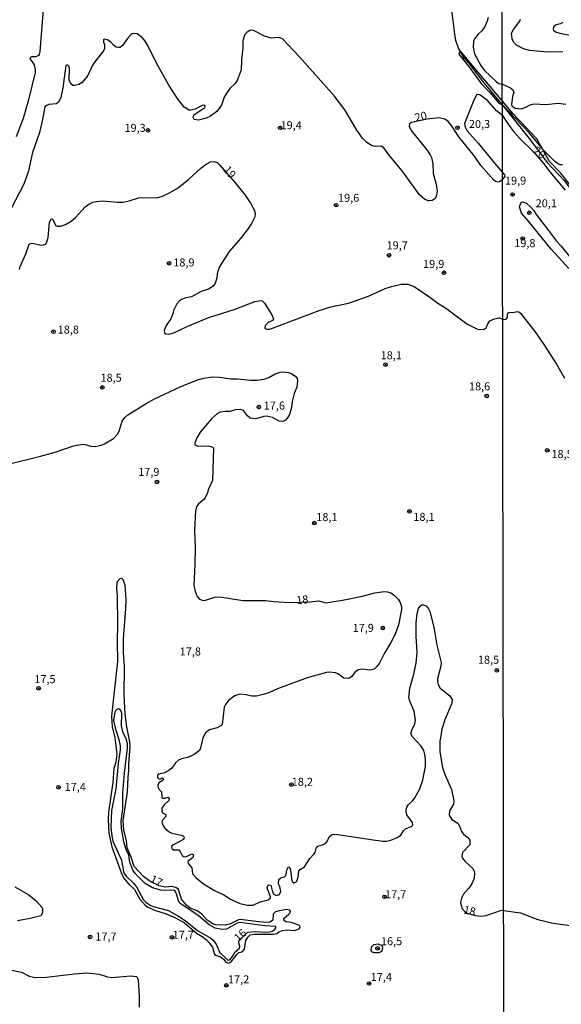
# Model space of a CAD drawing. Units: millimetres. Extents: x 183122 to 185539, y 1671511 to 1674288.
# Drawn here: x 183454 to 183624, y 1673752 to 1674060 of the extents above; entities that cross this region are included whole.
import ezdxf
from ezdxf.enums import TextEntityAlignment as Align

# ---------------------------------------------------------------- set-up
doc = ezdxf.new("R2010")
doc.units = ezdxf.units.MM
doc.header["$MEASUREMENT"] = 0
for name, color, linetype in [('IMAGEM', 7, 'Continuous'), ('V-CORTE', 241, 'Continuous'), ('V-CURVA_DE_NIVEL', 4, 'Continuous'), ('V-CURVA_MESTRA', 1, 'Continuous'), ('V-PONTO_DE_APARELHO', 4, 'Continuous'), ('V-TEXTO_DE_ALTIMETRIA', 40, 'Continuous'), ('X-LIMITE_1000', 7, 'Continuous')]:
    doc.layers.add(name, color=color, linetype=linetype)
picture_1 = doc.add_image_def('image1.jpg', size_in_pixel=(4027, 4628))

# ---------------------------------------------------------------- blocks, each defined once
blk = doc.blocks.new('805')
at = {"color": 0, "linetype": 'ByBlock', "lineweight": -2}
for radius in [0.562, 0.0806]:
    blk.add_circle((0, 0), radius, dxfattribs=at)

msp = doc.modelspace()

# ---------------------------------------------------------------- linework, layer by layer
at = {"layer": 'V-CORTE'}
msp.add_lwpolyline([(183605.23, 1674034.14), (183605.22, 1674034.15), (183592, 1674049.84), (183591.64, 1674048.79), (183594.66, 1674045.11), (183598.55, 1674039.64), (183601.45, 1674036.77), (183604.11, 1674033.57), (183605.22, 1674032.9), (183605.23, 1674032.89), (183614.02, 1674021.99), (183619.16, 1674014.99), (183624.54, 1674009.32), (183629.96, 1674002.28), (183634.2, 1673997.4), (183635.31, 1673996.96), (183635.26, 1673997.02), (183623.32, 1674011.72), (183619.96, 1674015.26), (183615.94, 1674022.34), (183608.48, 1674030.33)], close=True, dxfattribs=at)
at = {"layer": 'V-CURVA_DE_NIVEL'}
for points in [[(183461.72, 1674062.82), (183460.73, 1674049.62), (183460.52, 1674048.72), (183460.33, 1674048.42), (183459.49, 1674047.99), (183458.24, 1674048.03)], [(183624, 1674014.27), (183623.28, 1674014.25), (183622.6, 1674014.55), (183621.6, 1674015.34), (183618.01, 1674018.89), (183616.44, 1674020.97), (183613.59, 1674024.28), (183605.22, 1674033.01), (183599.5, 1674039.84), (183595.06, 1674045.69), (183593.42, 1674047.43), (183591.53, 1674050.7), (183590.69, 1674053.15), (183590.32, 1674055.04), (183589.44, 1674062.61)], [(183600.73, 1674060.24), (183600.51, 1674059.12), (183599.72, 1674057.49), (183598.79, 1674056.16), (183597.68, 1674055.08), (183596.54, 1674053.64), (183596.15, 1674052.82), (183596.07, 1674051), (183596.47, 1674048.94), (183598.47, 1674045.28), (183599.63, 1674043.71), (183603.4, 1674040.18), (183604.15, 1674039.69), (183605.21, 1674039.44), (183607.71, 1674038.32), (183608.56, 1674037.6), (183608.75, 1674036.86), (183608.37, 1674035.61), (183608.11, 1674033.04), (183608.28, 1674032.57), (183609.22, 1674031.93), (183611.09, 1674031.8), (183612.32, 1674032.2), (183614.08, 1674033.1), (183615.17, 1674033.37), (183618.82, 1674033.14), (183622.6, 1674033.5), (183625.07, 1674033.2)], [(183624.05, 1674049.54), (183619.33, 1674049.43), (183613.81, 1674049.99), (183611.77, 1674050.52), (183609.64, 1674051.6), (183608.77, 1674052.5), (183608.24, 1674053.6), (183608.11, 1674055.43), (183608.64, 1674056.57), (183610.66, 1674059.12), (183610.92, 1674059.8)], [(183624.11, 1674058.72), (183623.41, 1674058.33), (183622.05, 1674057.95), (183621.2, 1674057.36), (183621.07, 1674056.79), (183621.2, 1674056.36), (183621.79, 1674055.85), (183623.15, 1674055.4), (183626.38, 1674054.72)], [(183457.88, 1674047.9), (183457.64, 1674047.43), (183458.99, 1674045.45), (183459.27, 1674044.03), (183459.25, 1674043.13), (183457.21, 1674034.59), (183455.51, 1674028.77), (183453.3, 1674023.01)], [(183458.24, 1674048.03), (183457.88, 1674047.9)], [(183454.39, 1673981.61), (183454.63, 1673982.47), (183456.37, 1673986.47), (183457.36, 1673989.46), (183458.2, 1673989.82), (183461.25, 1673989.18), (183461.94, 1673989.24), (183462.58, 1673989.52), (183462.93, 1673990.21), (183463.31, 1673991.59), (183463.74, 1673996.38), (183464.26, 1673997.26), (183464.58, 1673997.35), (183464.75, 1673997.18), (183465.74, 1673995.26), (183466.15, 1673995.07), (183467.23, 1673995.11), (183468.78, 1673995.65), (183470.49, 1673996.72), (183471.87, 1673997.86), (183474.94, 1674001.17), (183476, 1674001.97), (183477.28, 1674002.63), (183478.28, 1674002.85), (183480.34, 1674002.98), (183484.85, 1674002.57), (183486.75, 1674002.63), (183488.59, 1674002.98), (183491.56, 1674003.97), (183492.68, 1674004.09), (183497.24, 1674003.99), (183499.08, 1674004.46), (183501.28, 1674005.49), (183503.92, 1674007.12), (183507.3, 1674009.79), (183511.01, 1674013.23), (183512.73, 1674014.5), (183514.08, 1674015.16), (183515.21, 1674015.32), (183516.11, 1674014.95), (183516.96, 1674014.2), (183521.89, 1674008.59), (183524.89, 1674004.74), (183526.53, 1674002.34), (183527.71, 1674000.23), (183527.97, 1673999.07), (183527.84, 1673998.01), (183526.81, 1673995.89), (183525.93, 1673994.51), (183523.44, 1673991.29), (183519.85, 1673987.2), (183516.79, 1673982.34), (183516.1, 1673980.2), (183516, 1673978.86), (183515.5, 1673977.32), (183514.86, 1673976.41), (183513.4, 1673975.4), (183511.12, 1673974.71), (183508.07, 1673973.03), (183506.31, 1673972.73), (183504.97, 1673972.2), (183504.31, 1673971.74), (183503.51, 1673970.84), (183502.52, 1673968.78), (183502.39, 1673968.05), (183501.62, 1673966.18), (183500.22, 1673964.07), (183499.55, 1673962.57), (183499.68, 1673961.77), (183500.07, 1673961.51), (183500.89, 1673961.36), (183502.61, 1673961.81), (183506.99, 1673963.92), (183513.18, 1673966.44), (183521.76, 1673969.21), (183527.84, 1673971.59), (183529.74, 1673971.94), (183530.16, 1673971.83), (183530.94, 1673971.01), (183533.22, 1673967.38), (183533.77, 1673966.14), (183533.41, 1673965.69), (183532.01, 1673965.04), (183531.07, 1673963.99), (183531.02, 1673963.47), (183531.15, 1673963.19), (183531.63, 1673962.95), (183532.59, 1673962.97), (183548.02, 1673968.8), (183551.62, 1673969.88), (183557.16, 1673971.01), (183563.44, 1673973.29), (183568.55, 1673975.59), (183570.53, 1673976.28), (183573.58, 1673977.01), (183575.73, 1673976.95), (183577.67, 1673976.21), (183582.53, 1673972.95), (183585.4, 1673970.82), (183587.44, 1673969.6), (183594.11, 1673964.56), (183597.44, 1673962.89), (183598.35, 1673962.78), (183599.51, 1673962.93), (183600.15, 1673963.38), (183600.66, 1673964.59), (183601.29, 1673965.49), (183602.79, 1673966.18), (183604.19, 1673966.52), (183605.32, 1673966.1), (183606.02, 1673965.94), (183606.52, 1673966.16), (183606.77, 1673966.67), (183606.84, 1673967.52), (183607.09, 1673968.2), (183608.45, 1673968.09), (183609.94, 1673968.47), (183610.38, 1673968.36), (183610.92, 1673967.92), (183615.63, 1673961.82), (183618.16, 1673958.17), (183622.07, 1673951.97), (183624.62, 1673947.59)], [(183450.46, 1673920.67), (183460.95, 1673923.25), (183465.51, 1673924.54), (183471.23, 1673926.52), (183474.02, 1673927.06), (183474.88, 1673926.95), (183476.64, 1673926.39), (183478.02, 1673926.3), (183479.87, 1673926.67), (183480.94, 1673927.12), (183483.69, 1673928.82), (183484.94, 1673930.18), (183485.56, 1673931.1), (183486.42, 1673934.2), (183487.32, 1673935.36), (183488.18, 1673936.15), (183493.93, 1673939.72), (183496.5, 1673941.14), (183504.54, 1673944.96), (183510.02, 1673947.13), (183511.98, 1673947.67), (183514.52, 1673948.04), (183516.8, 1673947.97), (183520.36, 1673947.37), (183522.51, 1673947.39), (183526.6, 1673947.03), (183528.66, 1673947.05), (183530.77, 1673947.33), (183532.27, 1673947.88), (183534.25, 1673948.94), (183535.8, 1673949.48), (183536.53, 1673949.56), (183538.38, 1673949.37), (183539.49, 1673948.98), (183540.61, 1673948.21), (183541.1, 1673947.54), (183541.25, 1673946.79), (183541.02, 1673944.77), (183540.16, 1673942.8), (183539.53, 1673940.34), (183539.32, 1673938.43), (183538.72, 1673936.3), (183538.05, 1673935.19), (183537.47, 1673934.56), (183536.61, 1673934.11), (183535.5, 1673934.21), (183533.45, 1673935.37), (183531.58, 1673935.76), (183530.68, 1673935.68), (183528.23, 1673934.93)], [(183523.55, 1673937.87), (183521.78, 1673937.7), (183520.19, 1673937.18), (183518.6, 1673937.25), (183517.05, 1673937.01), (183516.19, 1673936.58), (183514.35, 1673934.9), (183510.84, 1673930.71), (183509.74, 1673929.04), (183509.1, 1673927.28), (183509.18, 1673926.89), (183509.57, 1673926.59), (183510.22, 1673926.39), (183513.4, 1673926.46), (183514.22, 1673926.3), (183514.94, 1673925.88), (183514.69, 1673915.67), (183513.31, 1673912.77), (183513.07, 1673911.8), (183512.34, 1673910.25), (183511.96, 1673909.69), (183510.32, 1673908.4), (183509.7, 1673907.41), (183509.31, 1673906.21), (183509.01, 1673900.15), (183509.2, 1673894.65), (183509.14, 1673889.45), (183508.8, 1673882.83), (183509.25, 1673881.06), (183509.89, 1673879.47), (183510.6, 1673878.61), (183511.72, 1673878.16), (183512.45, 1673878.24), (183515.42, 1673879.21), (183517.05, 1673879.36), (183524.15, 1673878.14), (183531.19, 1673878.2), (183533.78, 1673877.86), (183538.63, 1673877.55), (183545.08, 1673877.73), (183547.92, 1673878.11), (183550.11, 1673877.45), (183556.39, 1673878.52), (183561.42, 1673879.57), (183565.33, 1673880.59), (183568.3, 1673881.02), (183569.33, 1673880.91), (183570.36, 1673880.61), (183571.52, 1673879.77), (183572.64, 1673878.57), (183573.3, 1673877.54), (183573.67, 1673876.29), (183573.67, 1673875.34), (183572.72, 1673870.62), (183571.73, 1673867.69), (183570.23, 1673864.86), (183568.34, 1673861.78), (183566.88, 1673858.64), (183565.91, 1673857.42), (183565.12, 1673856.7), (183563.91, 1673856.4), (183561.5, 1673856.77), (183560.3, 1673856.53), (183559.25, 1673855.87), (183558.15, 1673854.41), (183557.46, 1673853.93), (183556.78, 1673853.8), (183555.7, 1673853.93), (183554.06, 1673855.14), (183553.12, 1673855.57), (183551.14, 1673855.76), (183550.24, 1673855.65), (183544.27, 1673854.02), (183534.98, 1673850.56), (183532.49, 1673849.42), (183530.47, 1673848.79), (183528.45, 1673848.34), (183526.94, 1673848.28), (183525.14, 1673848.69), (183523.16, 1673848.88), (183521.61, 1673848.45), (183519.74, 1673847.1), (183518.68, 1673845.73), (183518.27, 1673844.87), (183517.7, 1673839.49), (183517.23, 1673838.99), (183516.11, 1673838.43), (183513.7, 1673837.75), (183512.43, 1673836.8), (183511.63, 1673835.24), (183510.95, 1673832.07), (183510.56, 1673831.34), (183508.97, 1673830.09), (183506.95, 1673829.19), (183504.97, 1673828.72), (183504.07, 1673828.33), (183503.08, 1673827.49), (183501.92, 1673825.84), (183501.02, 1673825.04), (183499.64, 1673824.38), (183497.88, 1673823.93), (183497.45, 1673823.59), (183497.47, 1673822.9), (183497.77, 1673822.53), (183498.18, 1673822.4), (183499.04, 1673822.83), (183499.34, 1673822.49), (183498.95, 1673821.84), (183497.9, 1673821.22), (183497.62, 1673820.49), (183497.64, 1673819.8), (183497.98, 1673819.12), (183498.69, 1673818.44), (183498.8, 1673816.79), (183499.3, 1673816.47), (183499.77, 1673816.4), (183500.85, 1673816.7), (183501.16, 1673816.25), (183501.04, 1673815.72), (183499.6, 1673814.4), (183498.87, 1673813.27), (183498.82, 1673812.37), (183499.02, 1673811.89), (183500.11, 1673811.29), (183500.11, 1673810.73), (183499, 1673809.53), (183498.87, 1673808.93), (183499.19, 1673808.02), (183499.81, 1673807.04), (183501.08, 1673805.91), (183501.92, 1673805.53), (183505.02, 1673804.84), (183505.6, 1673804.52), (183505.79, 1673804.2), (183505.57, 1673803.51), (183502.11, 1673801.61), (183501.88, 1673801.32), (183501.92, 1673800.69), (183502.52, 1673800.28), (183504.13, 1673800.26), (183504.56, 1673799.77), (183505.16, 1673798.56), (183505.7, 1673798.18), (183506.35, 1673798.09), (183508.22, 1673799.04), (183508.65, 1673798.88), (183508.73, 1673798.61), (183508.47, 1673797.86), (183506.99, 1673796.69), (183507.05, 1673796.03), (183508.19, 1673794.65), (183508.45, 1673792.76), (183509.42, 1673791.66), (183511.81, 1673789.68), (183515.33, 1673787.58), (183518.17, 1673786.25), (183520.27, 1673784.91), (183523.24, 1673783.49), (183525.57, 1673783.02), (183527.37, 1673782.98), (183529.56, 1673784.01), (183532.06, 1673784.7), (183532.78, 1673785.28), (183532.83, 1673785.63), (183531.77, 1673788.42), (183531.92, 1673789.19), (183532.23, 1673789.38), (183532.87, 1673789.28), (183533.39, 1673787.13), (183533.84, 1673786.4), (183534.64, 1673786.05), (183535.58, 1673786.33), (183536.01, 1673787.26), (183535.65, 1673788.89), (183535.28, 1673789.71), (183535.41, 1673791), (183535.97, 1673791.58), (183537.34, 1673792.01), (183537.64, 1673792.59), (183537.9, 1673794.05), (183538.29, 1673794.89), (183538.48, 1673794.95), (183538.78, 1673794.63), (183539.08, 1673793.97), (183539.32, 1673791.34), (183539.6, 1673790.42), (183540.1, 1673789.94), (183540.74, 1673790.18), (183541, 1673790.48), (183541.45, 1673791.75), (183541.64, 1673793.68), (183542.14, 1673794.24), (183543.42, 1673795.04), (183545.1, 1673797.62), (183546.35, 1673798.95), (183546.69, 1673799.51), (183547.17, 1673801.1), (183547.58, 1673801.42), (183549.04, 1673801.81), (183550.03, 1673802.37), (183550.63, 1673803.12), (183551.12, 1673804.32), (183551.88, 1673805.03), (183552.61, 1673805.18), (183553.85, 1673805.12), (183565.63, 1673803.27), (183567.95, 1673802.99), (183568.94, 1673803.03), (183570.32, 1673803.33), (183572.34, 1673804.13), (183573.45, 1673804.91), (183574.33, 1673806.26), (183574.94, 1673806.86), (183576.96, 1673807.65), (183577.24, 1673807.98), (183577.15, 1673808.79), (183575.39, 1673811.2), (183575.15, 1673812.15), (183575.17, 1673812.88), (183575.39, 1673813.66), (183575.88, 1673814.47), (183577.13, 1673815.61), (183577.84, 1673816.54), (183579.39, 1673819.35), (183580.35, 1673822.19), (183581.19, 1673826.38), (183581.21, 1673828.66), (183581.02, 1673830.03), (183580.63, 1673831.32), (183579.86, 1673832.66), (183577.11, 1673835.62), (183576.65, 1673836.57), (183576.91, 1673837.69), (183577.88, 1673839.66), (183578.1, 1673840.78), (183577.66, 1673843.58), (183576.31, 1673846.71), (183575.99, 1673847.79), (183576.27, 1673850.84), (183577.58, 1673855.16), (183578.31, 1673858.62), (183578.61, 1673861.98), (183578.24, 1673867.09), (183578.27, 1673871.18), (183578.61, 1673874.14), (183579.06, 1673875.65), (183579.51, 1673876.38), (183580.08, 1673876.85), (183580.55, 1673876.85), (183581.53, 1673876.39), (183582.18, 1673875.6), (183582.54, 1673874.72), (183583.77, 1673869.8), (183584.78, 1673864.25), (183586.05, 1673858.79), (183586.03, 1673857.63), (183584.99, 1673853.85), (183584.97, 1673852.73), (183585.14, 1673851.89), (183585.75, 1673850.84), (183588.76, 1673848.43), (183589.49, 1673847.27), (183589.44, 1673846.16), (183587.25, 1673840.91), (183586.26, 1673838.03), (183585.92, 1673835.26), (183585.66, 1673834.29), (183585.7, 1673830.89), (183586.54, 1673825.99), (183587.34, 1673823.63), (183589.27, 1673819.12), (183590.09, 1673815.63), (183589.96, 1673814.52), (183588.71, 1673812.49), (183588.58, 1673811.12), (183589.4, 1673809.76), (183591.27, 1673808.62), (183591.87, 1673807.68), (183592.45, 1673806), (183593.14, 1673805.08), (183594.41, 1673804.13), (183595.03, 1673803.36), (183595.08, 1673801.88), (183592.77, 1673799.47), (183592.54, 1673798.35), (183592.69, 1673797.81), (183593.57, 1673796.63), (183595.89, 1673794.56), (183596.28, 1673793.88), (183596.47, 1673792.98), (183596.41, 1673791.49), (183595.68, 1673789.71), (183594.71, 1673788.33), (183593.08, 1673786.46), (183592.45, 1673785.24), (183592.13, 1673783.86), (183592.54, 1673782.1), (183593.51, 1673781), (183594.24, 1673780.55), (183596.71, 1673779.75), (183598.56, 1673779.6), (183600.11, 1673779.75), (183604.92, 1673781.41), (183605.59, 1673781.39), (183610.88, 1673780.57), (183616.31, 1673778.57), (183621.09, 1673777.36), (183629.49, 1673776.28)], [(183528.23, 1673934.93), (183526.47, 1673935.16), (183525.56, 1673935.91), (183524.34, 1673937.57), (183523.55, 1673937.87)], [(183522.99, 1673772.11), (183525.71, 1673774.56), (183528.14, 1673774.77), (183531.33, 1673774.6), (183532.49, 1673774.68), (183533.35, 1673774.9), (183534.16, 1673775.37), (183534.46, 1673775.97), (183534.42, 1673776.38), (183531.03, 1673776.6), (183523.2, 1673777.58), (183522.34, 1673777.43), (183518.99, 1673775.56), (183517.66, 1673775.39), (183515.46, 1673775.88), (183513.66, 1673776.87), (183510.22, 1673779.82), (183504.43, 1673783.69), (183504, 1673784.38), (183503.55, 1673786.19), (183503.04, 1673787.37), (183502.71, 1673787.56), (183501.88, 1673787.66), (183499.64, 1673787.58), (183498.53, 1673787.71), (183495.9, 1673788.48), (183493.64, 1673789.81), (183490.59, 1673792.85), (183489.82, 1673793.92), (183488.87, 1673796.48), (183488.57, 1673798.61), (183487.73, 1673800.41), (183487, 1673802.82), (183486.2, 1673806.91), (183486.12, 1673809.18), (183486.63, 1673813.1), (183486.7, 1673818.04), (183487.13, 1673824.29), (183488.08, 1673832.01), (183488.08, 1673833.39), (183487.65, 1673835.02), (183486.61, 1673837.13), (183486.23, 1673839.02), (183486.31, 1673842.97), (183486.12, 1673843.66), (183485.73, 1673844.24), (183485.24, 1673844.32), (183484.81, 1673844.17), (183484.36, 1673843.75), (183484.12, 1673843.27), (183483.78, 1673840.65), (183484.34, 1673838.01), (183485.45, 1673834.72), (183485.8, 1673832.74), (183485.8, 1673831.54), (183485.2, 1673827.28), (183484.42, 1673819.37), (183483.11, 1673812.62), (183482.87, 1673807.42), (183483.18, 1673804.71), (183483.56, 1673802.99), (183486.27, 1673797.02), (183486.89, 1673793.58), (183487.17, 1673792.81), (183487.69, 1673792.05), (183489.93, 1673789.97), (183490.96, 1673788.72), (183493.15, 1673784.68), (183493.82, 1673783.91), (183495.17, 1673783), (183496.12, 1673782.61), (183500.93, 1673781.37), (183504.03, 1673779.62), (183506.13, 1673778.21), (183510, 1673775.11), (183514.17, 1673772.75), (183514.86, 1673772.08), (183515.87, 1673770.64), (183516.83, 1673768.35), (183519.31, 1673765.98), (183519.54, 1673765.85), (183520.13, 1673765.95), (183520.96, 1673767.03), (183521.76, 1673768.43), (183523.07, 1673769.59), (183523.16, 1673770.15), (183522.85, 1673771.27), (183522.99, 1673772.11)], [(183452.91, 1673788.72), (183457.26, 1673786.29), (183459.71, 1673784.22), (183461.32, 1673782.4), (183461.59, 1673781.84), (183461.59, 1673780.64), (183460.99, 1673779.73), (183457.69, 1673778.89), (183453.73, 1673778.12)], [(183567.57, 1673770.37), (183567.79, 1673769.83), (183567.52, 1673768.65), (183567.14, 1673768.32), (183566.66, 1673768.13), (183565.12, 1673768.15), (183564.36, 1673768.41), (183564.21, 1673769.2), (183564.44, 1673770.11), (183565.03, 1673770.73), (183566.43, 1673770.96), (183567.57, 1673770.37)], [(183451.5, 1673762.8), (183455.02, 1673762.07), (183457.38, 1673760.86), (183459.23, 1673760.43), (183462.72, 1673760.49), (183471.53, 1673761.57), (183475.44, 1673761.89), (183479.27, 1673761.51), (183481.85, 1673760.67), (183483.22, 1673760.39), (183489.07, 1673760.95), (183490.91, 1673760.78), (183491.17, 1673760.52), (183491.41, 1673759.62), (183491.73, 1673754.67), (183491.75, 1673751.19)]]:
    msp.add_lwpolyline(points, dxfattribs=at)
msp.add_lwpolyline([(183486.12, 1673793.19), (183486.91, 1673791.52), (183488.48, 1673789.6), (183490.31, 1673787.86), (183491.94, 1673784.87), (183493.62, 1673783), (183494.44, 1673782.42), (183496.89, 1673781.3), (183500.2, 1673780.34), (183503.08, 1673779.07), (183505.9, 1673777.52), (183509.64, 1673774.27), (183511.47, 1673773.22), (183512.81, 1673772.21), (183513.65, 1673771.29), (183514.64, 1673769.85), (183515.22, 1673767.91), (183515.53, 1673767.35), (183517.05, 1673766.94), (183518.15, 1673766.11), (183518.81, 1673765.18), (183519.78, 1673764.9), (183520.45, 1673765.27), (183522.34, 1673767.7), (183522.93, 1673768.2), (183523.98, 1673768.43), (183524.7, 1673769.24), (183525.07, 1673771.96), (183525.65, 1673773.07), (183526.38, 1673773.72), (183527.76, 1673773.99), (183533.73, 1673773.97), (183534.72, 1673774.19), (183535.41, 1673774.66), (183536.53, 1673775.09), (183537.9, 1673775.26), (183540.14, 1673775.15), (183541.77, 1673775.63), (183542.09, 1673776.06), (183541.96, 1673776.49), (183541.64, 1673776.77), (183539.32, 1673777.56), (183537.56, 1673777.86), (183536.91, 1673778.32), (183536.91, 1673778.75), (183537.13, 1673779.05), (183538.4, 1673780.05), (183538.89, 1673780.64), (183539.04, 1673781.13), (183538.85, 1673781.47), (183537.9, 1673781.63), (183535.45, 1673781.24), (183534.34, 1673780.89), (183533.64, 1673780.17), (183533.52, 1673778.36), (183532.79, 1673777.82), (183532.14, 1673777.63), (183529, 1673777.8), (183523.42, 1673778.55), (183522.77, 1673778.46), (183520.32, 1673777.17), (183518.77, 1673776.77), (183515.68, 1673776.87), (183514.78, 1673777.17), (183512.95, 1673778.36), (183511.33, 1673780.25), (183509.91, 1673781.2), (183507.64, 1673782.08), (183506.5, 1673783), (183504.97, 1673784.9), (183504, 1673787.88), (183503.45, 1673788.39), (183502.05, 1673788.87), (183500.03, 1673788.61), (183498.03, 1673789.04), (183494.78, 1673790.68), (183493.07, 1673791.98), (183490.18, 1673795.13), (183489.3, 1673797.96), (183488.03, 1673800.97), (183487.78, 1673803.25), (183486.98, 1673806.43), (183486.81, 1673809.44), (183488.1, 1673818.3), (183488.29, 1673823.03), (183488.53, 1673825.22), (183488.51, 1673827.15), (183488.98, 1673832.57), (183488.81, 1673834.08), (183487.86, 1673838.72), (183487.34, 1673842.76), (183487.02, 1673848.61), (183487.17, 1673857.42), (183486.83, 1673862.06), (183486.83, 1673866.18), (183487.6, 1673875.65), (183487.65, 1673878.48), (183487.39, 1673883), (183486.72, 1673884.63), (183486.46, 1673884.91), (183485.8, 1673885.03), (183484.81, 1673883.94), (183484.72, 1673881.79), (183484.89, 1673879.6), (183485.02, 1673870.87), (183484.89, 1673865.29), (183484.98, 1673859.14), (183483.13, 1673842.07), (183483.32, 1673838.72), (183484.12, 1673835.28), (183484.79, 1673830.29), (183484.44, 1673827.67), (183483.88, 1673825.67), (183483.52, 1673821.31), (183482.19, 1673812.06), (183482.03, 1673809.74), (183482.27, 1673805.53), (183483.22, 1673801.25)], close=True, dxfattribs=at)
at = {"layer": 'V-CURVA_MESTRA'}
for points in [[(183605.25, 1674009.65), (183604.65, 1674009.18), (183603.82, 1674008.86), (183603.1, 1674009.08), (183602.58, 1674009.49), (183598.5, 1674014.05), (183596.48, 1674016.99), (183591.62, 1674023.03), (183589.55, 1674026.24), (183588.24, 1674027.76), (183587.19, 1674028.51), (183585.49, 1674028.94), (183581.77, 1674028.56), (183576.85, 1674027.53), (183576.23, 1674027.07), (183576.12, 1674026.37), (183576.76, 1674024.99), (183581.58, 1674018.91), (183582.63, 1674017.44), (183583.04, 1674016.56), (183583.45, 1674014.63), (183583.62, 1674011.58), (183584.57, 1674008.27), (183584.89, 1674006.03), (183584.52, 1674004.4), (183584.07, 1674003.69), (183583.3, 1674003.17), (183582.44, 1674003), (183582.01, 1674003.02), (183580.85, 1674003.58), (183579.34, 1674004.93), (183573.91, 1674012.35), (183569.75, 1674017.38), (183568.21, 1674019.61), (183567.35, 1674020.11), (183565.5, 1674020), (183564.38, 1674020.28), (183562.85, 1674021.22), (183561.48, 1674022.58), (183559.74, 1674025.05), (183555.98, 1674031.44), (183552.71, 1674035.87), (183541.79, 1674048.03), (183536.5, 1674053.58), (183536.01, 1674053.86), (183535.24, 1674054.03), (183532.96, 1674053.79), (183530.89, 1674054.46), (183527.5, 1674056.26), (183526.38, 1674056.31), (183525.35, 1674055.64), (183524.74, 1674054.95), (183524.12, 1674053.06), (183524.1, 1674050.8), (183523.69, 1674047), (183523.61, 1674043.91), (183522.36, 1674040.6), (183521.63, 1674039.58), (183520.1, 1674038.08), (183519.09, 1674036.73), (183518.36, 1674035.35), (183517.5, 1674032.94), (183515.98, 1674030.88), (183514.06, 1674029.44), (183512.71, 1674028.79), (183510.3, 1674028.19), (183508.92, 1674028.39), (183508.58, 1674029.03), (183508.84, 1674029.91), (183512.3, 1674032.19), (183512.37, 1674032.58), (183512.17, 1674032.88), (183511.42, 1674032.85), (183509.23, 1674031.67), (183507.85, 1674031.33), (183507.36, 1674031.37), (183505.81, 1674032.23), (183503.75, 1674035.01), (183501.04, 1674039.13), (183497.13, 1674046.01), (183494.68, 1674051.17), (183493.67, 1674052.89), (183492.81, 1674053.9), (183491.09, 1674055.15), (183490.4, 1674055.29), (183489.56, 1674055.15), (183489.13, 1674054.87), (183488.12, 1674053.68), (183486.57, 1674051.53), (183485.78, 1674050.95), (183485.16, 1674050.91), (183484.59, 1674051.04), (183483.82, 1674051.56), (183482.92, 1674052.59), (183481.89, 1674053.34), (183480.92, 1674053.51), (183480.64, 1674053.36), (183480.57, 1674052.57), (183480.96, 1674051.86), (183480.88, 1674050.61), (183480.62, 1674049.92), (183477.57, 1674046.01), (183477.09, 1674045.24), (183475.76, 1674042.14), (183473.96, 1674039.97), (183472.95, 1674039.34), (183471.57, 1674039.02), (183471.07, 1674039.09), (183470.36, 1674039.58), (183469.91, 1674040.85), (183469.98, 1674044.29), (183469.87, 1674044.98), (183469.4, 1674045.49), (183468.9, 1674045.26), (183467.94, 1674038.29), (183467.25, 1674035.31), (183466.67, 1674033.93), (183465.94, 1674033.37), (183463.58, 1674033.09), (183462.89, 1674032.81), (183462.41, 1674032.49), (183462.15, 1674031.91), (183461.57, 1674028.47), (183460.58, 1674024.35), (183458.48, 1674018.16), (183457.06, 1674011.96), (183455.68, 1674008.18), (183451.82, 1674000.62)], [(183605.23, 1674029.64), (183603.4, 1674031.09), (183600.6, 1674034.36), (183598.17, 1674036.17), (183597.27, 1674036.27), (183596.26, 1674034.49), (183593.34, 1674027.14), (183593.57, 1674025.98), (183594.24, 1674024.84), (183597.68, 1674021.08), (183602.3, 1674015.32), (183605.25, 1674011.9)], [(183605.23, 1674029.64), (183606.91, 1674027.05), (183608.81, 1674024.6), (183610.56, 1674022.63), (183614.89, 1674018.29), (183618.09, 1674014.7), (183620.07, 1674012.05), (183624.87, 1674006.37)], [(183605.25, 1674011.9), (183605.87, 1674011.11), (183605.93, 1674010.7), (183605.25, 1674009.65)], [(183625.98, 1673981.92), (183620.41, 1673987.93), (183613.3, 1673996.81), (183611.19, 1673999.15), (183610.6, 1674001.13), (183611.09, 1674002.6), (183611.64, 1674002.74), (183612.88, 1674002.23), (183614, 1674001.19), (183615.06, 1674000), (183615.76, 1673998.75), (183619.67, 1673993.78), (183622.09, 1673990.42), (183623.58, 1673988.87), (183626.17, 1673985.66)]]:
    msp.add_lwpolyline(points, dxfattribs=at)
at = {"layer": 'X-LIMITE_1000'}
msp.add_line((183608.97, 1671511.91), (183604.85, 1674283.32), dxfattribs=at)

# ---------------------------------------------------------------- block references
at = {"layer": 'V-PONTO_DE_APARELHO', "xscale": 0.9999985914114179, "yscale": 0.999998591411418, "zscale": 0.999998591411418, "rotation": 1.892545408639179}
for p in [(183494.53, 1674025.01), (183535.75, 1674025.83), (183591.22, 1674025.85), (183553.28, 1674001.66), (183569.8, 1673986.03), (183501.11, 1673983.53), (183586.96, 1673980.55), (183464.98, 1673962.13), (183480.24, 1673944.74), (183529.13, 1673938.61), (183497.29, 1673915.2), (183460.33, 1673850.74), (183466.57, 1673819.86)]:
    msp.add_blockref('805', p, dxfattribs=at)
at = {"layer": 'V-PONTO_DE_APARELHO', "xscale": 0.999998301267624, "yscale": 0.999998301267624, "zscale": 0.999998301267624}
for p in [(183608.41, 1674004.99), (183613.63, 1673999.3), (183611.57, 1673991.25), (183568.71, 1673951.84), (183600.34, 1673942.07), (183619.23, 1673925.08), (183576.18, 1673906), (183546.46, 1673902.38), (183567.87, 1673869.58), (183603.49, 1673856.33), (183539.31, 1673820.68), (183568.4, 1673785.61), (183476.42, 1673773.1), (183501.98, 1673772.98), (183566.23, 1673769.53), (183519, 1673757.97), (183563.56, 1673758.54)]:
    msp.add_blockref('805', p, dxfattribs=at)

# ---------------------------------------------------------------- texts
at = {"layer": 'V-TEXTO_DE_ALTIMETRIA'}
for s, rotation, p in [('20', 13, (183578.33, 1674026.97)), ('20', 322, (183614.07, 1674017.64)), ('19', 310, (183517.28, 1674012.15)), ('18', 6, (183541.05, 1673876.2)), ('17', 334, (183494.58, 1673789.63)), ('18', 348, (183592.74, 1673779.69)), ('16', 43, (183523.32, 1673770.87))]:
    msp.add_text(s, height=2.5, rotation=rotation, dxfattribs=at).set_placement(p, align=Align.BOTTOM_LEFT)
for s, p in [('20,3', (183594.76, 1674025)), ('19,3', (183487.16, 1674023.78)), ('19,4', (183535.92, 1674024.61)), ('19,9', (183606.03, 1674007.31)), ('19,6', (183553.88, 1674001.93)), ('20,1', (183615.61, 1674000.22)), ('19,7', (183569.04, 1673987.07)), ('19,8', (183608.91, 1673987.77)), ('18,9', (183502.42, 1673981.74)), ('19,9', (183580.44, 1673981.28)), ('18,8', (183466.31, 1673960.77)), ('18,1', (183567.18, 1673952.74)), ('18,5', (183479.68, 1673945.73)), ('18,6', (183594.78, 1673943.04)), ('17,6', (183530.67, 1673937.04)), ('18,5', (183620.54, 1673921.91)), (' 17,9', (183490.7, 1673916.33)), ('18,1', (183547.08, 1673902.21)), ('18,1', (183577.41, 1673902.27)), ('17,9', (183558.44, 1673867.61)), ('17,8', (183504.42, 1673860.22)), ('18,5', (183597.57, 1673857.64)), ('17,5', (183459.01, 1673851.58)), ('18,2', (183539.42, 1673819.52)), ('17,4', (183468.48, 1673817.93)), ('17,7', (183568.55, 1673784.38)), ('17,7', (183478.05, 1673771.18)), ('17,7', (183502.23, 1673771.73)), ('16,5', (183567.29, 1673769.72)), ('17,2', (183519.51, 1673757.81)), ('17,4', (183564.08, 1673758.55))]:
    msp.add_text(s, height=2.5, dxfattribs=at).set_placement(p, align=Align.BOTTOM_LEFT)

# ---------------------------------------------------------------- referenced raster images: frames only (the image files are external)
at = {"layer": 'IMAGEM'}
image = msp.add_image(picture_1, insert=(183122.45, 1671510.63), size_in_units=(2416.43, 2777.06), dxfattribs=at)
image.dxf.flags = 7

doc.saveas('drawing.dxf')
